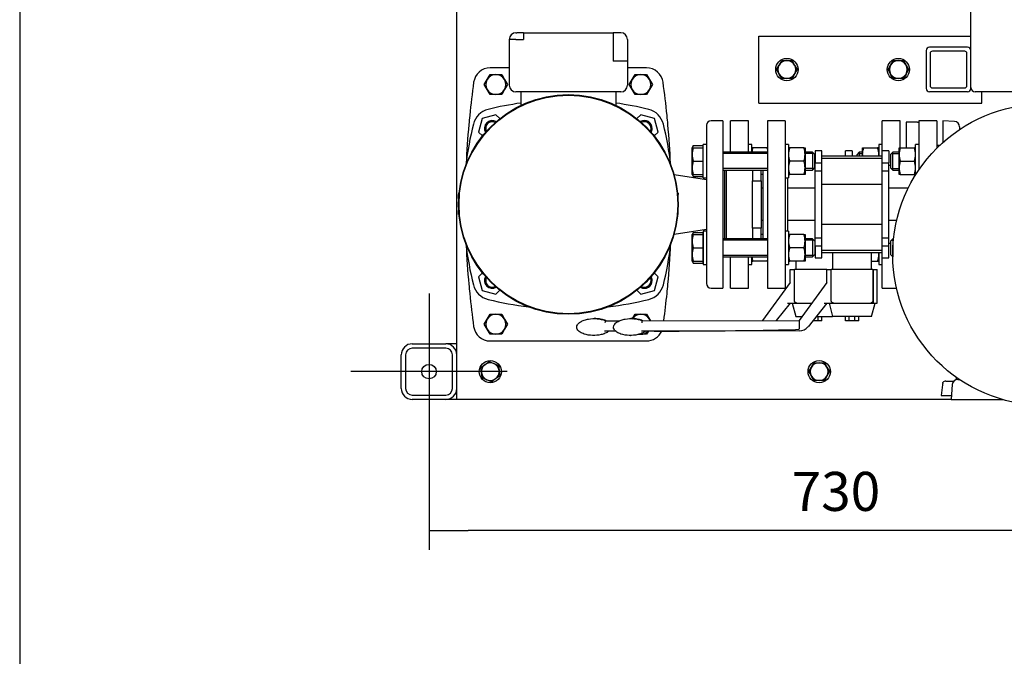
# Model space of a CAD drawing. Units: millimetres. Extents: x 100 to 4113, y 100 to 2870.
# Drawn here: x 100 to 983, y 1581 to 2152 of the extents above; entities that cross this region are included whole.
import ezdxf
from ezdxf.lldxf.tags import DXFTag

# ---------------------------------------------------------------- set-up
doc = ezdxf.new("R2010")
doc.units = ezdxf.units.MM
for name, color, linetype in [('10SV11R040T_A_DD', 7, 'Continuous'), ('11003', 7, 'Continuous'), ('11004', 7, 'Continuous'), ('12019_PANEL_STAN', 7, 'Continuous'), ('62009_DN40_PRESS', 7, 'Continuous'), ('62011_DN65_PRESS', 7, 'Continuous'), ('72002_1P-NCH-DN4', 7, 'Continuous'), ('Default', 7, 'Continuous'), ('DN40_PRESSED_WEL', 7, 'Continuous'), ('DN50_PRESSED_WEL', 7, 'Continuous'), ('FR-PANEL-TRIPLE', 7, 'Continuous'), ('HANDLE_40MM', 7, 'Continuous'), ('M10_PLAIN_WASHER', 7, 'Continuous'), ('M10_X_30_LG_HEX_', 7, 'Continuous'), ('M10_X_60_LG_HEX_', 7, 'Continuous'), ('M12_X_50_LG_HEX_', 7, 'Continuous'), ('M16_FULL_HEX_NUT', 7, 'Continuous'), ('M16_PLAIN_WASHER', 7, 'Continuous'), ('M16_X_100_LG_HEX', 7, 'Continuous'), ('M16_X_65_LG_HEX_', 7, 'Continuous'), ('ROLLY_DN40', 7, 'Continuous'), ('ZILMET_24_LH_(NO', 7, 'Continuous')]:
    doc.layers.add(name, color=color, linetype=linetype)
doc.styles.add('SEACAD_seiso_ttf', font='AGENCYR.TTF')
tags = doc.linetypes.add('CENTER2', pattern=[28.575, 19.05, -3.175, 3.175, -3.175]).pattern_tags.tags
tags[10:11] = [DXFTag(74, 4), DXFTag(75, 0), DXFTag(340, '0'), DXFTag(46, 0.0), DXFTag(50, 0.0), DXFTag(44, 0.0), DXFTag(45, 0.0)]
tags[8:9] = [DXFTag(74, 4), DXFTag(75, 0), DXFTag(340, '0'), DXFTag(46, 0.0), DXFTag(50, 0.0), DXFTag(44, 0.0), DXFTag(45, 0.0)]
tags[6:7] = [DXFTag(74, 4), DXFTag(75, 0), DXFTag(340, '0'), DXFTag(46, 0.0), DXFTag(50, 0.0), DXFTag(44, 0.0), DXFTag(45, 0.0)]
tags[4:5] = [DXFTag(74, 4), DXFTag(75, 0), DXFTag(340, '0'), DXFTag(46, 0.0), DXFTag(50, 0.0), DXFTag(44, 0.0), DXFTag(45, 0.0)]
doc.dimstyles.new('ISO', dxfattribs={"dimtxt": 35, "dimasz": 35, "dimexe": 17.5, "dimexo": 0, "dimgap": 17.5, "dimtad": 1, "dimtxsty": 'SEACAD_seiso_ttf', "dimblk1": '_SE_FILLED', "dimblk2": '_SE_FILLED', "dimsah": 1, "dimcen": 17.5, "dimadec": 0, "dimazin": 0, "dimtfac": 1, "dimtmove": 0, "dimatfit": 3, "dimfxl": 1, "dimtolj": 1, "dimarcsym": 0})

# ---------------------------------------------------------------- blocks, each defined once
blk = doc.blocks.new('SEANNOT_GROUP1')
at = {"layer": 'Default', "color": 7, "linetype": 'CENTER2'}
for p, q in [((467.16, 1906.19), (467.16, 1766.19)), ((537.16, 1836.19), (397.16, 1836.19))]:
    blk.add_line(p, q, dxfattribs=at)
blk = doc.blocks.new('SE1')
at = {"layer": '10SV11R040T_A_DD', "color": 7, "linetype": 'Continuous'}
for p, q in [((545.16, 2140.19), (545.84, 2140.19)), ((551.84, 2140.19), (545.84, 2140.19)), ((551.84, 2140.19), (551.84, 2134.19)), ((551.84, 2140.19), (632.48, 2140.19)), ((632.48, 2140.19), (632.48, 2134.19)), ((638.48, 2140.19), (632.48, 2140.19)), ((639.16, 2140.19), (638.48, 2140.19)), ((539.16, 2134.19), (539.16, 2093.19)), ((545.16, 2134.19), (539.16, 2134.19)), ((545.16, 2134.19), (551.84, 2134.19)), ((632.48, 2134.19), (632.48, 2114.69)), ((645.16, 2134.19), (645.16, 2114.69)), ((639.16, 2114.69), (632.48, 2114.69)), ((645.16, 2114.69), (639.16, 2114.69)), ((645.16, 2114.69), (645.16, 2093.19)), ((539.16, 2108.69), (522.06, 2108.69)), ((662.26, 2108.69), (645.16, 2108.69)), ((639.16, 2087.19), (545.16, 2087.19)), ((549.66, 2087.19), (549.66, 2075.11)), ((634.66, 2087.19), (634.66, 2075.11)), ((514.94, 2063.41), (511.65, 2051.14)), ((527.21, 2066.69), (514.94, 2063.41)), ((530.69, 2063.22), (527.21, 2066.69)), ((657.11, 2066.69), (653.63, 2063.22)), ((669.38, 2063.41), (657.11, 2066.69)), ((672.66, 2051.14), (669.38, 2063.41)), ((730.66, 2061.19), (720.16, 2061.19)), ((730.66, 2061.19), (730.66, 1911.19)), ((511.65, 2051.14), (515.13, 2047.66)), ((669.19, 2047.66), (672.66, 2051.14)), ((716.16, 2057.19), (716.16, 1915.19)), ((732.16, 2017.08), (732.16, 1955.3)), ((716.16, 2008.42), (687.05, 2012.79)), ((493.76, 1996.19), (493.76, 1995.25)), ((494.12, 1996.19), (493.76, 1996.19)), ((690.56, 1996.19), (690.2, 1996.19)), ((690.56, 1996.19), (690.56, 1995.25)), ((493.76, 1991.63), (493.76, 1995.25)), ((690.56, 1991.63), (690.56, 1995.25)), ((493.76, 1977.13), (493.76, 1980.75)), ((690.56, 1977.13), (690.56, 1980.75)), ((493.76, 1976.19), (494.12, 1976.19)), ((690.2, 1976.19), (690.56, 1976.19)), ((687.05, 1959.59), (716.16, 1963.97)), ((515.13, 1924.72), (511.65, 1921.24)), ((511.65, 1921.24), (514.94, 1908.97)), ((672.66, 1921.24), (669.19, 1924.72)), ((669.38, 1908.97), (672.66, 1921.24)), ((514.94, 1908.97), (527.21, 1905.69)), ((527.21, 1905.69), (530.69, 1909.16)), ((653.63, 1909.16), (657.11, 1905.69)), ((657.11, 1905.69), (669.38, 1908.97)), ((720.16, 1911.19), (730.66, 1911.19)), ((522.06, 1863.69), (662.26, 1863.69))]:
    blk.add_line(p, q, dxfattribs=at)
for radius in [98.55, 98.05]:
    blk.add_circle((592.16, 1986.19), radius, dxfattribs=at)
for centre, radius, start, end in [((545.16, 2134.19), 6, 90, 180), ((639.16, 2134.19), 6, 0, 90), ((522.06, 2093.69), 15, 90, 172.12903), ((662.26, 2093.69), 15, 7.87097, 90), ((1299.66, 1986.19), 800, 172.12903, 174.26938), ((-115.34, 1986.19), 800, 5.73062, 7.87097), ((545.16, 2093.19), 6, 180, 270), ((639.16, 2093.19), 6, 270, 0), ((592.16, 1780.19), 300, 98.1443, 103.89962), ((592.16, 1780.19), 300, 76.10038, 81.8557), ((524.42, 2053.93), 18, 103.89962, 166.10038), ((659.9, 2053.93), 18, 13.89962, 76.10038), ((798.16, 1986.19), 300, 166.10038, 173.17406), ((1299.66, 1986.19), 800, 174.26938, 174.86258), ((523.92, 2054.43), 7, 60.05217, 209.94783), ((523.92, 2054.43), 6, 63.31299, 206.68701), ((660.4, 2054.43), 7, 0, 119.94783), ((660.4, 2054.43), 6, 0, 116.68701), ((386.16, 1986.19), 300, 6.82594, 13.89962), ((-115.34, 1986.19), 800, 5.13742, 5.73062), ((720.16, 2057.19), 4, 90, 180), ((1299.66, 1986.19), 800, 174.86257, 177.4382), ((660.4, 2054.43), 6, 333.31299, 0), ((660.4, 2054.43), 7, 330.05217, 0), ((-115.34, 1986.19), 800, 2.59182, 5.13742), ((798.16, 1986.19), 300, 186.82594, 193.89962), ((1299.66, 1986.19), 800, 182.59182, 185.13742), ((386.16, 1986.19), 300, 346.10038, 353.17406), ((-115.34, 1986.19), 800, 354.86257, 357.46963), ((523.92, 1917.95), 7, 150.05217, 299.94783), ((523.92, 1917.95), 6, 153.31299, 296.68701), ((660.4, 1917.95), 7, 240.05217, 0), ((660.4, 1917.95), 6, 243.31299, 0), ((660.4, 1917.95), 6, 0, 26.68701), ((660.4, 1917.95), 7, 0, 29.94783), ((1299.66, 1986.19), 800, 185.13742, 185.73062), ((524.42, 1918.45), 18, 193.89962, 256.10038), ((659.9, 1918.45), 18, 283.89962, 346.10038), ((-115.34, 1986.19), 800, 354.26938, 354.86258), ((720.16, 1915.19), 4, 180, 270), ((1299.66, 1986.19), 800, 185.73062, 187.87097), ((592.16, 2192.19), 300, 256.10038, 263.17406), ((592.16, 2192.19), 300, 276.82594, 283.89962), ((-115.34, 1986.19), 800, 352.50956, 354.26938), ((522.06, 1878.69), 15, 187.87097, 270), ((662.26, 1878.69), 15, 270, 335.96511)]:
    blk.add_arc(centre, radius, start, end, dxfattribs=at)
at = {"layer": '11003', "color": 7, "linetype": 'Continuous'}
for p, q in [((492.16, 1811.19), (492.16, 2761.19)), ((940.16, 1831), (940.16, 1829)), ((502.16, 1811.19), (492.16, 1811.19)), ((935.66, 1811.19), (502.16, 1811.19))]:
    blk.add_line(p, q, dxfattribs=at)
at = {"layer": '11004', "color": 7, "linetype": 'Continuous'}
for p, q in [((452.16, 1861.19), (482.16, 1861.19)), ((482.16, 1857.19), (452.16, 1857.19)), ((492.16, 1861.19), (482.16, 1861.19)), ((442.16, 1821.19), (442.16, 1851.19)), ((446.16, 1851.19), (446.16, 1821.19)), ((488.16, 1821.19), (488.16, 1851.19)), ((452.16, 1815.19), (482.16, 1815.19)), ((482.16, 1811.19), (452.16, 1811.19)), ((492.16, 1811.19), (482.16, 1811.19))]:
    blk.add_line(p, q, dxfattribs=at)
blk.add_circle((467.16, 1836.19), 6.5, dxfattribs=at)
for centre, radius, start, end in [((452.16, 1851.19), 10, 90, 180), ((452.16, 1851.19), 6, 90, 180), ((482.16, 1851.19), 10, 0, 90), ((482.16, 1851.19), 6, 0, 90), ((452.16, 1821.19), 10, 180, 270), ((452.16, 1821.19), 6, 180, 270), ((482.16, 1821.19), 10, 270, 0), ((482.16, 1821.19), 6, 270, 0)]:
    blk.add_arc(centre, radius, start, end, dxfattribs=at)
at = {"layer": '12019_PANEL_STAN', "color": 7, "linetype": 'Continuous'}
for p, q in [((763.16, 2133.69), (763.16, 2137.19)), ((763.16, 2137.19), (953.16, 2137.19)), ((763.16, 2080.69), (763.16, 2133.69)), ((913.16, 2124.19), (913.16, 2090.19)), ((950.16, 2127.19), (916.16, 2127.19)), ((916.66, 2121.69), (916.66, 2092.69)), ((947.66, 2123.69), (918.66, 2123.69)), ((949.66, 2092.69), (949.66, 2121.69)), ((953.16, 2090.19), (953.16, 2124.19)), ((950.16, 2087.19), (916.16, 2087.19)), ((918.66, 2090.69), (947.66, 2090.69)), ((963.16, 2080.69), (963.16, 2087.19)), ((763.16, 2077.19), (763.16, 2080.69)), ((763.16, 2077.19), (963.16, 2077.19)), ((963.16, 2077.19), (963.16, 2080.69))]:
    blk.add_line(p, q, dxfattribs=at)
for centre, radius, start, end in [((916.16, 2124.19), 3, 90, 180), ((918.66, 2121.69), 2, 90, 180), ((947.66, 2121.69), 2, 0, 90), ((950.16, 2124.19), 3, 0, 90), ((916.16, 2090.19), 3, 180, 270), ((918.66, 2092.69), 2, 180, 270), ((947.66, 2092.69), 2, 270, 0), ((950.16, 2090.19), 3, 270, 0)]:
    blk.add_arc(centre, radius, start, end, dxfattribs=at)
at = {"layer": '62009_DN40_PRESS', "color": 7, "linetype": 'Continuous'}
for p, q in [((928.16, 2061.19), (928.16, 2041.81)), ((938.39, 2060.72), (928.16, 2061.19)), ((943.16, 2055.73), (943.16, 2053.44))]:
    blk.add_line(p, q, dxfattribs=at)
blk.add_arc((938.16, 2055.73), 5, 0, 87.36793, dxfattribs=at)
at = {"layer": '62011_DN65_PRESS', "color": 7, "linetype": 'Continuous'}
for p, q in [((927.7, 1824.34), (926.7, 1814.7)), ((928.16, 1825.78), (928.16, 1826.53)), ((930.89, 1827.71), (937.99, 1827.71)), ((926.7, 1814.7), (935.89, 1814.7))]:
    blk.add_line(p, q, dxfattribs=at)
blk.add_arc((930.89, 1823.95), 3.75, 90, 136.72726, dxfattribs=at)
blk.add_open_spline([(928.16, 1825.78), (928.04, 1825.56), (927.93, 1825.32), (927.78, 1824.84), (927.73, 1824.59), (927.7, 1824.34)], degree=3, knots=[0, 0, 0, 0, 0.5, 0.5, 1, 1, 1, 1], dxfattribs=at)
at = {"layer": '72002_1P-NCH-DN4', "color": 7, "linetype": 'Continuous'}
for p, q in [((733.66, 2017.08), (733.66, 1955.3)), ((757.28, 2017.08), (757.28, 2007.46)), ((765.16, 2007.46), (765.16, 2017.08)), ((757.28, 2007.46), (765.16, 2007.46)), ((757.28, 1986.19), (757.28, 2007.46)), ((765.16, 2007.46), (765.16, 1964.92)), ((757.28, 1964.92), (757.28, 1986.19)), ((765.16, 1964.92), (757.28, 1964.92)), ((757.28, 1964.92), (757.28, 1955.3)), ((765.16, 1955.3), (765.16, 1964.92))]:
    blk.add_line(p, q, dxfattribs=at)
at = {"layer": 'DN40_PRESSED_WEL', "color": 7, "linetype": 'Continuous'}
for p, q in [((895.16, 2059.94), (895.16, 2037.08)), ((905.39, 2059.94), (895.16, 2059.94)), ((905.39, 2059.94), (906.69, 2059.94))]:
    blk.add_line(p, q, dxfattribs=at)
at = {"layer": 'DN50_PRESSED_WEL', "color": 7, "linetype": 'Continuous'}
for p, q in [((941.54, 1829.19), (942.79, 1829.19)), ((936.55, 1824.52), (935.66, 1811.19)), ((935.66, 1811.19), (981.76, 1811.19))]:
    blk.add_line(p, q, dxfattribs=at)
blk.add_arc((941.54, 1824.19), 5, 90, 176.17132, dxfattribs=at)
at = {"layer": 'FR-PANEL-TRIPLE', "color": 7, "linetype": 'Continuous'}
for p, q in [((953.16, 2124.19), (953.16, 2448.19)), ((1123.16, 2087.19), (957.16, 2087.19))]:
    blk.add_line(p, q, dxfattribs=at)
blk.add_arc((957.16, 2091.19), 4, 180, 270, dxfattribs=at)
at = {"layer": 'HANDLE_40MM', "color": 7, "linetype": 'Continuous'}
for p, q in [((791.16, 1927.77), (794.95, 1927.77)), ((791.16, 1916.24), (791.16, 1927.77)), ((824.16, 1927.77), (794.95, 1927.77)), ((794.95, 1899.74), (794.95, 1927.77)), ((824.16, 1927.77), (827.95, 1927.77)), ((824.16, 1916.24), (824.16, 1927.77)), ((865.37, 1927.77), (827.95, 1927.77)), ((827.95, 1899.74), (827.95, 1927.77)), ((865.37, 1927.77), (865.5, 1927.77)), ((865.37, 1927.77), (865.37, 1899.73)), ((865.5, 1927.77), (869.16, 1927.77)), ((865.5, 1927.77), (865.5, 1897.77)), ((869.16, 1897.77), (869.16, 1927.77)), ((791.16, 1916.24), (766.22, 1882.05)), ((824.16, 1916.24), (799.22, 1882.05)), ((791.16, 1897.77), (778.55, 1882.01)), ((788.6, 1897.77), (796.97, 1897.77)), ((792.96, 1897.77), (796.17, 1885.77)), ((796.97, 1897.77), (810.68, 1897.77)), ((824.16, 1897.77), (807.12, 1876.47)), ((821.6, 1897.77), (829.97, 1897.77)), ((825.96, 1897.77), (829.17, 1885.77)), ((829.97, 1897.77), (863.37, 1897.77)), ((863.37, 1897.77), (865.5, 1897.77)), ((864.17, 1885.77), (867.39, 1897.77)), ((865.5, 1897.77), (869.16, 1897.77)), ((615.49, 1883.76), (615.25, 1883.76)), ((625.4, 1881.88), (638.48, 1881.89)), ((648.49, 1883.76), (648.25, 1883.76)), ((658.4, 1881.88), (799.22, 1882.03)), ((658.51, 1881.92), (766.22, 1882.03)), ((766.22, 1882.05), (766.22, 1882)), ((796.17, 1885.77), (801.93, 1885.77)), ((799.22, 1882.05), (799.26, 1874.71)), ((816.14, 1881.77), (811.36, 1881.77)), ((814.56, 1885.77), (829.17, 1885.77)), ((816.14, 1881.77), (816.14, 1885.77)), ((819.66, 1881.77), (816.14, 1881.77)), ((819.66, 1881.77), (819.66, 1885.77)), ((864.17, 1885.77), (829.17, 1885.77)), ((840.66, 1881.77), (840.66, 1885.77)), ((844.17, 1881.77), (840.66, 1881.77)), ((844.17, 1881.77), (844.17, 1885.77)), ((849.14, 1881.77), (844.17, 1881.77)), ((849.14, 1881.77), (849.14, 1885.77)), ((852.66, 1881.77), (849.14, 1881.77)), ((852.66, 1881.77), (852.66, 1885.77)), ((634.6, 1872.57), (624.68, 1872.56)), ((669.08, 1872.57), (657.68, 1872.56)), ((766.32, 1872.71), (661.47, 1872.6)), ((799.32, 1872.71), (669.08, 1872.57)), ((799.27, 1874.18), (799.26, 1874.71)), ((614.9, 1868.66), (615.14, 1868.66)), ((647.9, 1868.66), (648.14, 1868.66))]:
    blk.add_line(p, q, dxfattribs=at)
for centre, radius, start, end in [((660.77, 1872.68), 36.55, 165.41801, 168.63634), ((693.77, 1872.68), 36.55, 165.41801, 168.63634), ((799.31, 1882.71), 10, 270.06102, 321.34223)]:
    blk.add_arc(centre, radius, start, end, dxfattribs=at)
blk.add_ellipse((669.08, 1874.57), major_axis=(-135.04, -0.14), ratio=0.01481, start_param=1.570796, end_param=2.872683, dxfattribs=at)
for points, knots in [([(796.97, 1897.77), (796.71, 1897.8), (796.47, 1897.87), (796.12, 1898.03), (796, 1898.09), (795.79, 1898.22), (795.68, 1898.3), (795.49, 1898.47), (795.4, 1898.57), (795.25, 1898.77), (795.18, 1898.88), (795.07, 1899.11), (795.03, 1899.23), (794.97, 1899.48), (794.95, 1899.61), (794.95, 1899.74)], [0, 0, 0, 0, 0.25, 0.25, 0.375, 0.375, 0.5, 0.5, 0.625, 0.625, 0.75, 0.75, 0.875, 0.875, 1, 1, 1, 1]), ([(829.97, 1897.77), (829.71, 1897.8), (829.47, 1897.87), (829.12, 1898.03), (829, 1898.09), (828.79, 1898.22), (828.68, 1898.3), (828.49, 1898.47), (828.4, 1898.57), (828.25, 1898.77), (828.18, 1898.88), (828.07, 1899.11), (828.03, 1899.23), (827.97, 1899.48), (827.95, 1899.61), (827.95, 1899.74)], [0, 0, 0, 0, 0.25, 0.25, 0.375, 0.375, 0.5, 0.5, 0.625, 0.625, 0.75, 0.75, 0.875, 0.875, 1, 1, 1, 1]), ([(865.37, 1899.73), (865.37, 1899.61), (865.35, 1899.48), (865.3, 1899.23), (865.25, 1899.11), (865.09, 1898.77), (864.93, 1898.56), (864.56, 1898.22), (864.34, 1898.08), (863.87, 1897.88), (863.63, 1897.81), (863.37, 1897.77)], [0, 0, 0, 0, 0.125, 0.125, 0.25, 0.25, 0.5, 0.5, 0.75, 0.75, 1, 1, 1, 1]), ([(628.45, 1872.57), (627.47, 1871.71), (626.32, 1871.08), (623.97, 1870.06), (622.73, 1869.68), (618.97, 1868.81), (616.42, 1868.59), (611.26, 1868.76), (608.73, 1869.13), (605.05, 1870.37), (603.87, 1870.88), (601.7, 1872.28), (600.68, 1873.18), (599.83, 1874.93), (599.67, 1875.57), (599.71, 1876.88), (599.91, 1877.52), (600.85, 1879.23), (601.87, 1880.09), (604.06, 1881.48), (605.24, 1882), (607.69, 1882.83), (608.95, 1883.13), (612.78, 1883.78), (615.34, 1883.87), (619.17, 1883.55), (620.46, 1883.35), (622.98, 1882.78), (624.21, 1882.4), (625.4, 1881.88)], [0, 0, 0, 0, 0.0625, 0.0625, 0.125, 0.125, 0.25, 0.25, 0.375, 0.375, 0.4375, 0.4375, 0.5, 0.5, 0.53125, 0.53125, 0.5625, 0.5625, 0.625, 0.625, 0.6875, 0.6875, 0.75, 0.75, 0.875, 0.875, 0.9375, 0.9375, 1, 1, 1, 1]), ([(625.64, 1881.88), (624.45, 1882.4), (623.22, 1882.78), (620.7, 1883.35), (619.41, 1883.55), (617.25, 1883.73), (616.37, 1883.77), (615.49, 1883.77)], [0, 0, 0, 0, 0.0625, 0.0625, 0.125, 0.125, 0.1679904, 0.1679904, 0.1679904, 0.1679904]), ([(661.45, 1872.57), (660.47, 1871.71), (659.32, 1871.08), (656.97, 1870.06), (655.73, 1869.68), (651.97, 1868.81), (649.42, 1868.59), (644.26, 1868.76), (641.73, 1869.13), (638.05, 1870.37), (636.87, 1870.88), (634.7, 1872.28), (633.68, 1873.18), (632.83, 1874.93), (632.67, 1875.57), (632.71, 1876.88), (632.91, 1877.52), (633.85, 1879.23), (634.87, 1880.09), (637.06, 1881.48), (638.24, 1882), (640.69, 1882.83), (641.95, 1883.13), (645.78, 1883.78), (648.34, 1883.87), (652.17, 1883.55), (653.46, 1883.35), (655.98, 1882.78), (657.21, 1882.4), (658.4, 1881.88)], [0, 0, 0, 0, 0.0625, 0.0625, 0.125, 0.125, 0.25, 0.25, 0.375, 0.375, 0.4375, 0.4375, 0.5, 0.5, 0.53125, 0.53125, 0.5625, 0.5625, 0.625, 0.625, 0.6875, 0.6875, 0.75, 0.75, 0.875, 0.875, 0.9375, 0.9375, 1, 1, 1, 1]), ([(658.64, 1881.88), (657.45, 1882.4), (656.22, 1882.78), (653.7, 1883.35), (652.41, 1883.55), (650.25, 1883.73), (649.37, 1883.77), (648.49, 1883.77)], [0, 0, 0, 0, 0.0625, 0.0625, 0.125, 0.125, 0.1679904, 0.1679904, 0.1679904, 0.1679904])]:
    blk.add_open_spline(points, degree=3, knots=knots, dxfattribs=at)
at = {"layer": 'M10_PLAIN_WASHER', "color": 7, "linetype": 'Continuous'}
for centre in [(788.16, 2107.19), (888.16, 2107.19), (522.16, 1836.19), (817.16, 1836.19)]:
    blk.add_circle(centre, 10, dxfattribs=at)
at = {"layer": 'M10_X_30_LG_HEX_', "color": 7, "linetype": 'Continuous'}
for p, q in [((513.68, 1839.86), (517.39, 1842.62)), ((514.21, 1835.28), (513.68, 1839.86)), ((517.39, 1842.62), (521.1, 1845.37)), ((521.1, 1845.37), (525.34, 1843.53)), ((525.34, 1843.53), (529.58, 1841.69)), ((529.58, 1841.69), (530.11, 1837.11)), ((530.11, 1837.11), (530.64, 1832.52)), ((807.92, 1836.19), (810.23, 1840.19)), ((810.23, 1840.19), (812.54, 1844.19)), ((812.54, 1844.19), (817.16, 1844.19)), ((817.16, 1844.19), (821.78, 1844.19)), ((821.78, 1844.19), (824.09, 1840.19)), ((824.09, 1840.19), (826.4, 1836.19)), ((514.74, 1830.69), (514.21, 1835.28)), ((518.98, 1828.85), (514.74, 1830.69)), ((523.22, 1827.01), (518.98, 1828.85)), ((526.93, 1829.77), (523.22, 1827.01)), ((530.64, 1832.52), (526.93, 1829.77)), ((810.23, 1832.19), (807.92, 1836.19)), ((812.54, 1828.19), (810.23, 1832.19)), ((824.09, 1832.19), (821.78, 1828.19)), ((826.4, 1836.19), (824.09, 1832.19)), ((817.16, 1828.19), (812.54, 1828.19)), ((821.78, 1828.19), (817.16, 1828.19))]:
    blk.add_line(p, q, dxfattribs=at)
for centre, start, end in [((522.16, 1836.19), 126.56831, 186.56831), ((522.16, 1836.19), 66.56831, 126.56831), ((522.16, 1836.19), 6.56831, 66.56831), ((522.16, 1836.19), 306.56831, 6.56831), ((817.16, 1836.19), 150, 210), ((817.16, 1836.19), 90, 150), ((817.16, 1836.19), 30, 90), ((817.16, 1836.19), 330, 30), ((522.16, 1836.19), 186.56831, 246.56831), ((522.16, 1836.19), 246.56831, 306.56831), ((817.16, 1836.19), 210, 270), ((817.16, 1836.19), 270, 330)]:
    blk.add_arc(centre, 8, start, end, dxfattribs=at)
at = {"layer": 'M10_X_60_LG_HEX_', "color": 7, "linetype": 'Continuous'}
for p, q in [((778.92, 2107.19), (781.23, 2111.19)), ((781.23, 2111.19), (783.54, 2115.19)), ((783.54, 2115.19), (788.16, 2115.19)), ((788.16, 2115.19), (792.78, 2115.19)), ((792.78, 2115.19), (795.09, 2111.19)), ((795.09, 2111.19), (797.4, 2107.19)), ((878.92, 2107.19), (881.23, 2111.19)), ((881.23, 2111.19), (883.54, 2115.19)), ((883.54, 2115.19), (888.16, 2115.19)), ((888.16, 2115.19), (892.78, 2115.19)), ((892.78, 2115.19), (895.09, 2111.19)), ((895.09, 2111.19), (897.4, 2107.19)), ((781.23, 2103.19), (778.92, 2107.19)), ((783.54, 2099.19), (781.23, 2103.19)), ((795.09, 2103.19), (792.78, 2099.19)), ((797.4, 2107.19), (795.09, 2103.19)), ((881.23, 2103.19), (878.92, 2107.19)), ((883.54, 2099.19), (881.23, 2103.19)), ((895.09, 2103.19), (892.78, 2099.19)), ((897.4, 2107.19), (895.09, 2103.19)), ((788.16, 2099.19), (783.54, 2099.19)), ((792.78, 2099.19), (788.16, 2099.19)), ((888.16, 2099.19), (883.54, 2099.19)), ((892.78, 2099.19), (888.16, 2099.19))]:
    blk.add_line(p, q, dxfattribs=at)
for centre, start, end in [((788.16, 2107.19), 150, 210), ((788.16, 2107.19), 90, 150), ((788.16, 2107.19), 30, 90), ((788.16, 2107.19), 330, 30), ((888.16, 2107.19), 150, 210), ((888.16, 2107.19), 90, 150), ((888.16, 2107.19), 30, 90), ((888.16, 2107.19), 330, 30), ((788.16, 2107.19), 210, 270), ((788.16, 2107.19), 270, 330), ((888.16, 2107.19), 210, 270), ((888.16, 2107.19), 270, 330)]:
    blk.add_arc(centre, 8, start, end, dxfattribs=at)
at = {"layer": 'M12_X_50_LG_HEX_', "color": 7, "linetype": 'Continuous'}
for p, q in [((519.37, 2098.19), (521.96, 2102.69)), ((521.96, 2102.69), (527.16, 2102.69)), ((527.16, 2102.69), (532.36, 2102.69)), ((532.36, 2102.69), (534.95, 2098.19)), ((649.37, 2098.19), (651.96, 2102.69)), ((651.96, 2102.69), (657.16, 2102.69)), ((657.16, 2102.69), (662.36, 2102.69)), ((662.36, 2102.69), (664.95, 2098.19)), ((516.77, 2093.69), (519.37, 2098.19)), ((519.37, 2089.19), (516.77, 2093.69)), ((534.95, 2098.19), (537.55, 2093.69)), ((537.55, 2093.69), (534.95, 2089.19)), ((646.77, 2093.69), (649.37, 2098.19)), ((649.37, 2089.19), (646.77, 2093.69)), ((664.95, 2098.19), (667.55, 2093.69)), ((667.55, 2093.69), (664.95, 2089.19)), ((521.96, 2084.69), (519.37, 2089.19)), ((527.16, 2084.69), (521.96, 2084.69)), ((532.36, 2084.69), (527.16, 2084.69)), ((534.95, 2089.19), (532.36, 2084.69)), ((651.96, 2084.69), (649.37, 2089.19)), ((657.16, 2084.69), (651.96, 2084.69)), ((662.36, 2084.69), (657.16, 2084.69)), ((664.95, 2089.19), (662.36, 2084.69)), ((516.77, 1878.69), (519.37, 1883.19)), ((519.37, 1883.19), (521.96, 1887.69)), ((521.96, 1887.69), (527.16, 1887.69)), ((527.16, 1887.69), (532.36, 1887.69)), ((532.36, 1887.69), (534.95, 1883.19)), ((534.95, 1883.19), (537.55, 1878.69)), ((649.37, 1883.19), (651.96, 1887.69)), ((651.96, 1887.69), (657.16, 1887.69)), ((657.16, 1887.69), (662.36, 1887.69)), ((662.36, 1887.69), (664.95, 1883.19)), ((664.95, 1883.19), (665.71, 1881.88)), ((519.37, 1874.19), (516.77, 1878.69)), ((521.96, 1869.69), (519.37, 1874.19)), ((534.95, 1874.19), (532.36, 1869.69)), ((537.55, 1878.69), (534.95, 1874.19)), ((664.01, 1872.55), (662.36, 1869.69)), ((527.16, 1869.69), (521.96, 1869.69)), ((532.36, 1869.69), (527.16, 1869.69)), ((657.16, 1869.69), (655.36, 1869.69)), ((662.36, 1869.69), (657.16, 1869.69))]:
    blk.add_line(p, q, dxfattribs=at)
for centre, start, end in [((527.16, 2093.69), 90, 150), ((527.16, 2093.69), 30, 90), ((657.16, 2093.69), 90, 150), ((657.16, 2093.69), 30, 90), ((527.16, 2093.69), 150, 210), ((527.16, 2093.69), 330, 30), ((657.16, 2093.69), 150, 210), ((657.16, 2093.69), 330, 30), ((527.16, 2093.69), 210, 270), ((527.16, 2093.69), 270, 330), ((657.16, 2093.69), 210, 270), ((657.16, 2093.69), 270, 330), ((527.16, 1878.69), 150, 210), ((527.16, 1878.69), 90, 150), ((527.16, 1878.69), 30, 90), ((527.16, 1878.69), 330, 30), ((657.16, 1878.69), 90, 146.32437), ((657.16, 1878.69), 30, 90), ((657.16, 1878.69), 20.81592, 30), ((527.16, 1878.69), 210, 270), ((527.16, 1878.69), 270, 330), ((657.16, 1878.69), 270, 317.13557), ((657.16, 1878.69), 262.37432, 270)]:
    blk.add_arc(centre, 9, start, end, dxfattribs=at)
at = {"layer": 'M16_FULL_HEX_NUT', "color": 7, "linetype": 'Continuous'}
for p, q in [((757.73, 2037.08), (756.66, 2037.08)), ((770.39, 2037.08), (757.73, 2037.08)), ((790.73, 2037.08), (789.66, 2037.08)), ((803.39, 2037.08), (790.73, 2037.08)), ((803.39, 2037.08), (804.46, 2037.08)), ((804.46, 2037.08), (804.46, 2031.08)), ((855.86, 2031.08), (855.86, 2037.08)), ((855.86, 2037.08), (856.93, 2037.08)), ((856.93, 2037.08), (869.59, 2037.08)), ((870.66, 2037.08), (869.59, 2037.08)), ((888.86, 2031.08), (888.86, 2037.08)), ((888.86, 2037.08), (889.93, 2037.08)), ((889.93, 2037.08), (902.59, 2037.08)), ((903.66, 2037.08), (902.59, 2037.08)), ((803.39, 2025.08), (790.73, 2025.08)), ((804.46, 2031.08), (804.46, 2019.08)), ((855.86, 2029.61), (855.86, 2031.08)), ((888.86, 2019.08), (888.86, 2031.08)), ((889.93, 2025.08), (902.59, 2025.08)), ((804.46, 2019.08), (804.46, 2013.08)), ((888.86, 2013.08), (888.86, 2019.08)), ((766.66, 2013.08), (765.16, 2013.08)), ((789.66, 2013.08), (790.73, 2013.08)), ((803.39, 2013.08), (790.73, 2013.08)), ((804.46, 2013.08), (803.39, 2013.08)), ((889.93, 2013.08), (888.86, 2013.08)), ((889.93, 2013.08), (902.59, 2013.08)), ((902.59, 2013.08), (903.66, 2013.08)), ((766.66, 1959.3), (765.16, 1959.3)), ((790.73, 1959.3), (789.66, 1959.3)), ((803.39, 1959.3), (790.73, 1959.3)), ((803.39, 1959.3), (804.46, 1959.3)), ((804.46, 1959.3), (804.46, 1953.3)), ((804.46, 1953.3), (804.46, 1941.3)), ((803.39, 1947.3), (790.73, 1947.3)), ((756.66, 1935.3), (757.73, 1935.3)), ((770.39, 1935.3), (757.73, 1935.3)), ((789.66, 1935.3), (790.73, 1935.3)), ((803.39, 1935.3), (790.73, 1935.3)), ((804.46, 1935.3), (803.39, 1935.3)), ((804.46, 1941.3), (804.46, 1935.3)), ((864.16, 1935.3), (869.59, 1935.3)), ((869.59, 1935.3), (870.66, 1935.3))]:
    blk.add_line(p, q, dxfattribs=at)
for centre, radius, start, end in [((775.17, 2030.87), 18.51, 160.39659, 173.08955), ((752.95, 2030.87), 18.51, 15.10327, 19.60341), ((808.17, 2030.87), 18.51, 160.39659, 179.34725), ((785.95, 2030.87), 18.51, 0.65275, 19.60341), ((874.64, 2030.82), 18.79, 160.53557, 179.20827), ((851.88, 2030.82), 18.79, 0.79173, 19.46443), ((907.64, 2030.82), 18.79, 160.53557, 179.20827), ((884.88, 2030.82), 18.79, 0.79173, 19.46443), ((808.44, 2031.34), 18.79, 180.79173, 199.46443), ((808.17, 2018.87), 18.51, 160.39659, 179.34725), ((785.68, 2031.34), 18.79, 340.53557, 359.20827), ((785.95, 2018.87), 18.51, 0.65275, 19.60341), ((874.37, 2031.29), 18.51, 180.65275, 185.23295), ((852.15, 2031.29), 18.51, 354.76705, 359.34725), ((907.37, 2031.29), 18.51, 180.65275, 199.60341), ((907.64, 2018.82), 18.79, 160.53557, 179.20827), ((885.15, 2031.29), 18.51, 340.39659, 359.34725), ((884.88, 2018.82), 18.79, 0.79173, 19.46443), ((808.44, 2019.34), 18.79, 180.79173, 199.46443), ((785.68, 2019.34), 18.79, 340.53557, 359.20827), ((907.37, 2019.29), 18.51, 180.65275, 199.60341), ((885.15, 2019.29), 18.51, 340.39659, 359.34725), ((808.17, 1953.09), 18.51, 160.39659, 179.34725), ((808.44, 1953.56), 18.79, 180.79173, 199.46443), ((785.95, 1953.09), 18.51, 0.65275, 19.60341), ((785.68, 1953.56), 18.79, 340.53557, 359.20827), ((808.17, 1941.09), 18.51, 160.39659, 179.34725), ((785.95, 1941.09), 18.51, 0.65275, 19.60341), ((775.44, 1941.56), 18.79, 186.92458, 199.46443), ((752.68, 1941.56), 18.79, 340.53557, 343.78778), ((808.44, 1941.56), 18.79, 180.79173, 199.46443), ((785.68, 1941.56), 18.79, 340.53557, 359.20827), ((852.15, 1941.51), 18.51, 340.39659, 359.34725), ((851.88, 1941.04), 18.79, 0.79173, 5.29125)]:
    blk.add_arc(centre, radius, start, end, dxfattribs=at)
at = {"layer": 'M16_PLAIN_WASHER', "color": 7, "linetype": 'Continuous'}
for p, q in [((713.16, 2010.08), (713.16, 2040.08)), ((716.16, 2040.08), (713.16, 2040.08)), ((756.66, 2040.08), (753.66, 2040.08)), ((756.66, 2033.08), (756.66, 2040.08)), ((789.66, 2040.08), (786.66, 2040.08)), ((789.66, 2040.08), (789.66, 2010.08)), ((870.66, 2040.08), (870.66, 2029.61)), ((873.66, 2040.08), (870.66, 2040.08)), ((903.66, 2012.71), (903.66, 2040.08)), ((906.66, 2040.08), (903.66, 2040.08)), ((713.16, 2010.08), (716.16, 2010.08)), ((786.66, 2010.08), (789.66, 2010.08)), ((713.16, 1962.3), (713.16, 1932.3)), ((716.16, 1962.3), (713.16, 1962.3)), ((789.66, 1962.3), (786.66, 1962.3)), ((789.66, 1962.3), (789.66, 1932.3)), ((756.66, 1932.3), (756.66, 1939.3)), ((870.66, 1942.77), (870.66, 1932.3)), ((713.16, 1932.3), (716.16, 1932.3)), ((753.66, 1932.3), (756.66, 1932.3)), ((786.66, 1932.3), (789.66, 1932.3)), ((870.66, 1932.3), (873.66, 1932.3))]:
    blk.add_line(p, q, dxfattribs=at)
at = {"layer": 'M16_X_100_LG_HEX', "color": 7, "linetype": 'Continuous'}
for p, q in [((703.16, 2031.08), (703.16, 2037.08)), ((703.16, 2037.08), (704.23, 2037.08)), ((704.23, 2037.08), (712.66, 2037.08)), ((712.66, 2037.08), (712.66, 2025.08)), ((713.16, 2036.33), (712.66, 2036.33)), ((770.66, 2033.08), (730.66, 2033.08)), ((770.66, 2031.85), (730.66, 2031.85)), ((811.16, 2033.08), (804.46, 2033.08)), ((812.39, 2031.85), (804.46, 2031.85)), ((811.16, 2033.08), (811.16, 2017.08)), ((813.16, 2031.08), (811.16, 2033.08)), ((703.16, 2019.08), (703.16, 2031.08)), ((704.23, 2025.08), (712.66, 2025.08)), ((712.66, 2025.08), (712.66, 2013.08)), ((813.16, 2019.08), (813.16, 2031.08)), ((703.16, 2013.08), (703.16, 2019.08)), ((712.66, 2013.84), (713.16, 2013.84)), ((770.66, 2018.31), (730.66, 2018.31)), ((730.66, 2017.08), (770.66, 2017.08)), ((812.39, 2018.31), (804.46, 2018.31)), ((804.46, 2017.08), (811.16, 2017.08)), ((811.16, 2017.08), (813.16, 2019.08)), ((704.23, 2013.08), (703.16, 2013.08)), ((704.23, 2013.08), (712.66, 2013.08)), ((703.16, 1953.3), (703.16, 1959.3)), ((703.16, 1959.3), (704.23, 1959.3)), ((703.16, 1941.3), (703.16, 1953.3)), ((704.23, 1959.3), (712.66, 1959.3)), ((712.66, 1959.3), (712.66, 1947.3)), ((713.16, 1958.54), (712.66, 1958.54)), ((770.66, 1955.3), (730.66, 1955.3)), ((770.66, 1954.07), (730.66, 1954.07)), ((811.16, 1955.3), (804.46, 1955.3)), ((812.39, 1954.07), (804.46, 1954.07)), ((811.16, 1955.3), (811.16, 1939.3)), ((813.16, 1953.3), (811.16, 1955.3)), ((813.16, 1953.3), (813.16, 1941.3)), ((704.23, 1947.3), (712.66, 1947.3)), ((712.66, 1947.3), (712.66, 1935.3)), ((703.16, 1935.3), (703.16, 1941.3)), ((704.23, 1935.3), (703.16, 1935.3)), ((704.23, 1935.3), (712.66, 1935.3)), ((712.66, 1936.05), (713.16, 1936.05)), ((770.66, 1940.53), (730.66, 1940.53)), ((730.66, 1939.3), (770.66, 1939.3)), ((812.39, 1940.53), (804.46, 1940.53)), ((804.46, 1939.3), (811.16, 1939.3)), ((811.16, 1939.3), (813.16, 1941.3))]:
    blk.add_line(p, q, dxfattribs=at)
for centre, radius, start, end in [((721.94, 2030.82), 18.79, 160.53557, 179.20827), ((721.67, 2031.29), 18.51, 180.65275, 199.60341), ((721.94, 2018.82), 18.79, 160.53557, 179.20827), ((721.67, 2019.29), 18.51, 180.65275, 199.60341), ((721.94, 1953.04), 18.79, 160.53557, 179.20827), ((721.67, 1953.51), 18.51, 180.65275, 199.60341), ((721.94, 1941.04), 18.79, 160.53557, 179.20827), ((721.67, 1941.51), 18.51, 180.65275, 199.60341)]:
    blk.add_arc(centre, radius, start, end, dxfattribs=at)
at = {"layer": 'M16_X_65_LG_HEX_', "color": 7, "linetype": 'Continuous'}
for p, q in [((704.23, 2038.94), (703.16, 2037.08)), ((704.23, 2038.94), (712.66, 2038.94)), ((712.66, 2038.94), (712.66, 2037.08)), ((853.16, 2033.08), (851.16, 2031.08)), ((851.93, 2031.85), (855.86, 2031.85)), ((853.16, 2033.08), (853.16, 2029.61)), ((855.86, 2033.08), (853.16, 2033.08)), ((883.16, 2033.08), (881.16, 2031.08)), ((881.93, 2031.85), (888.86, 2031.85)), ((883.16, 2017.08), (883.16, 2033.08)), ((888.86, 2033.08), (883.16, 2033.08)), ((925.04, 2038.94), (922.66, 2038.94)), ((851.16, 2029.61), (851.16, 2031.08)), ((881.16, 2031.08), (881.16, 2019.08)), ((881.16, 2019.08), (883.16, 2017.08)), ((881.93, 2018.31), (888.86, 2018.31)), ((883.16, 2017.08), (888.86, 2017.08)), ((703.16, 2013.08), (704.23, 2011.22)), ((704.23, 2011.22), (712.66, 2011.22)), ((712.66, 2013.08), (712.66, 2011.22)), ((704.23, 1961.16), (703.16, 1959.3)), ((704.23, 1961.16), (712.66, 1961.16)), ((712.66, 1961.16), (712.66, 1959.3)), ((883.16, 1955.3), (881.16, 1953.3)), ((881.16, 1953.3), (881.16, 1941.3)), ((881.93, 1954.07), (883.9, 1954.07)), ((883.16, 1955.3), (883.16, 1939.3)), ((883.9, 1955.3), (883.16, 1955.3)), ((703.16, 1935.3), (704.23, 1933.44)), ((712.66, 1935.3), (712.66, 1933.44)), ((881.16, 1941.3), (883.16, 1939.3)), ((881.93, 1940.53), (883.17, 1940.53)), ((883.16, 1939.3), (883.17, 1939.3)), ((704.23, 1933.44), (712.66, 1933.44))]:
    blk.add_line(p, q, dxfattribs=at)
for centre, radius, start, end in [((710.08, 2035.23), 6.92, 147.62038, 164.48951), ((709.93, 2014.89), 6.77, 195.59563, 212.72001), ((710.08, 1957.45), 6.92, 147.62038, 164.48951), ((709.93, 1937.1), 6.77, 195.59563, 212.72001)]:
    blk.add_arc(centre, radius, start, end, dxfattribs=at)
at = {"layer": 'ROLLY_DN40', "color": 7, "linetype": 'Continuous'}
for p, q in [((737.66, 2033.08), (737.66, 2061.19)), ((753.66, 2061.19), (737.66, 2061.19)), ((753.66, 2033.08), (753.66, 2061.19)), ((770.66, 2061.19), (770.66, 1911.19)), ((786.66, 2061.19), (770.66, 2061.19)), ((786.66, 2061.19), (786.66, 1911.19)), ((873.66, 2034.19), (873.66, 2061.19)), ((889.66, 2061.19), (873.66, 2061.19)), ((889.66, 2037.25), (889.66, 2061.19)), ((906.66, 2061.19), (906.66, 2017.3)), ((922.66, 2061.19), (906.66, 2061.19)), ((922.66, 2061.19), (922.66, 2036.61)), ((813.66, 2034.19), (813.66, 2023.66)), ((819.66, 2034.19), (813.66, 2034.19)), ((819.66, 2023.66), (819.66, 2034.19)), ((840.66, 2029.61), (840.66, 2034.19)), ((846.66, 2034.19), (840.66, 2034.19)), ((846.66, 2034.19), (846.66, 2029.61)), ((873.66, 2023.66), (873.66, 2034.19)), ((879.66, 2034.19), (873.66, 2034.19)), ((879.66, 2034.19), (879.66, 2023.66)), ((813.66, 2029.61), (813.16, 2029.61)), ((813.66, 2027.44), (813.16, 2027.44)), ((813.66, 2016.19), (813.66, 2023.66)), ((813.66, 2023.66), (819.66, 2023.66)), ((873.66, 2029.61), (819.66, 2029.61)), ((873.66, 2027.44), (819.66, 2027.44)), ((819.66, 2016.19), (819.66, 2023.66)), ((873.66, 2023.66), (879.66, 2023.66)), ((873.66, 2016.19), (873.66, 2023.66)), ((879.66, 2016.19), (879.66, 2023.66)), ((766.66, 2017.08), (766.66, 1955.3)), ((813.66, 2021.19), (813.16, 2021.19)), ((813.66, 1956.19), (813.66, 2016.19)), ((819.66, 2016.19), (813.66, 2016.19)), ((819.66, 1956.19), (819.66, 2016.19)), ((873.66, 1956.19), (873.66, 2016.19)), ((879.66, 2016.19), (873.66, 2016.19)), ((881.16, 2021.19), (879.66, 2021.19)), ((879.66, 1956.19), (879.66, 2016.19)), ((788.66, 2010.08), (788.66, 2000.69)), ((766.66, 2000.69), (765.16, 2000.69)), ((788.66, 2000.69), (788.66, 1971.69)), ((813.66, 2000.69), (788.66, 2000.69)), ((873.66, 2004.18), (819.66, 2004.18)), ((896.98, 2000.69), (879.66, 2000.69)), ((766.66, 1971.69), (765.16, 1971.69)), ((788.66, 1971.69), (788.66, 1962.3)), ((813.66, 1971.69), (788.66, 1971.69)), ((886.65, 1971.69), (879.66, 1971.69)), ((873.66, 1968.2), (819.66, 1968.2)), ((813.66, 1948.72), (813.66, 1956.19)), ((813.66, 1956.19), (819.66, 1956.19)), ((819.66, 1948.72), (819.66, 1956.19)), ((873.66, 1956.19), (879.66, 1956.19)), ((873.66, 1948.72), (873.66, 1956.19)), ((879.66, 1948.72), (879.66, 1956.19)), ((813.66, 1951.19), (813.16, 1951.19)), ((813.66, 1944.94), (813.16, 1944.94)), ((819.66, 1948.72), (813.66, 1948.72)), ((813.66, 1948.72), (813.66, 1938.19)), ((819.66, 1938.19), (819.66, 1948.72)), ((873.66, 1944.94), (819.66, 1944.94)), ((879.66, 1948.72), (873.66, 1948.72)), ((873.66, 1938.19), (873.66, 1948.72)), ((881.16, 1951.19), (879.66, 1951.19)), ((879.66, 1938.19), (879.66, 1948.72)), ((737.66, 1911.19), (737.66, 1939.3)), ((753.66, 1911.19), (753.66, 1939.3)), ((796.16, 1935.3), (796.16, 1927.77)), ((813.66, 1942.77), (813.16, 1942.77)), ((813.66, 1938.19), (819.66, 1938.19)), ((873.66, 1942.77), (819.66, 1942.77)), ((829.16, 1942.77), (829.16, 1927.77)), ((864.16, 1927.77), (864.16, 1942.77)), ((873.66, 1911.19), (873.66, 1938.19)), ((873.66, 1938.19), (879.66, 1938.19)), ((737.66, 1911.19), (753.66, 1911.19)), ((770.66, 1911.19), (786.66, 1911.19)), ((873.66, 1911.19), (886.54, 1911.19))]:
    blk.add_line(p, q, dxfattribs=at)
at = {"layer": 'ZILMET_24_LH_(NO', "color": 7, "linetype": 'Continuous'}
blk.add_circle((1018.16, 1941.19), 135, dxfattribs=at)
blk = doc.blocks.new('_SE_FILLED')
at = {"color": 0}
blk.add_line((0, 0), (-1, 0), dxfattribs=at)
blk.add_solid([(0, 0), (-1, -0.1665), (-1, 0.1665), (0, 0)], dxfattribs=at)
blk = doc.blocks.new('DMBLK63')
at = {"layer": 'Default', "color": 0, "linetype": 'Continuous', "lineweight": -2, "transparency": 16777216}
for p, q in [((467.16, 1836.19), (467.16, 1676.27)), ((1197.16, 1836.19), (1197.16, 1676.27)), ((1162.16, 1693.77), (502.16, 1693.77))]:
    blk.add_line(p, q, dxfattribs=at)
at = {"layer": 'Defpoints', "color": 0, "linetype": 'Continuous', "transparency": 16777216}
for p in [(467.16, 1836.19), (1197.16, 1836.19), (467.16, 1693.77)]:
    blk.add_point(p, dxfattribs=at)
at = {"layer": 'Default', "color": 0, "linetype": 'Continuous', "lineweight": -2, "transparency": 16777216, "xscale": 35, "yscale": 35, "zscale": 35, "rotation": 180.0000000000001}
blk.add_blockref('_SE_FILLED', (467.16, 1693.77), dxfattribs=at)
at = {"layer": 'Default', "color": 0, "linetype": 'Continuous', "lineweight": -2, "transparency": 16777216, "xscale": 35, "yscale": 35, "zscale": 35}
blk.add_blockref('_SE_FILLED', (1197.16, 1693.77), dxfattribs=at)
at = {"layer": 'Default', "color": 0, "linetype": 'Continuous', "transparency": 16777216, "insert": (832.16, 1728.77), "char_height": 35, "attachment_point": 5, "style": 'SEACAD_seiso_ttf'}
blk.add_mtext('\\A1;\\A1;730', dxfattribs=at)

msp = doc.modelspace()

# ---------------------------------------------------------------- linework, layer by layer
at = {"layer": 'Default', "color": 7, "linetype": 'Continuous'}
msp.add_line((100, 2870), (100, 100), dxfattribs=at)

# ---------------------------------------------------------------- block references
at = {"layer": 'Default'}
for name in ['SE1', 'SEANNOT_GROUP1']:
    msp.add_blockref(name, (0, 0), dxfattribs=at)

# ---------------------------------------------------------------- dimensions: what is measured, and where the dimension line sits
at = {"layer": 'Default', "color": 7, "linetype": 'Continuous'}
dim = msp.add_linear_dim(base=(467.16, 1693.772), p1=(1197.16, 1836.19), p2=(467.16, 1836.19), angle=180, text='\\A1;<>', dimstyle='ISO', dxfattribs=at)
dim.commit()
dim.dimension.update_dxf_attribs({"geometry": 'DMBLK63', "text_midpoint": (832.16, 1693.772), "dimtype": 161})

doc.saveas('drawing.dxf')
